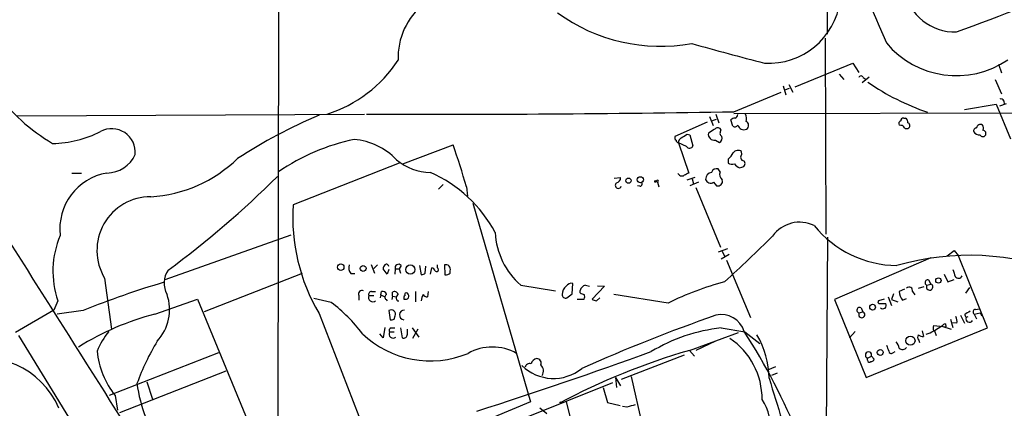
# Model space of a CAD drawing. Extents: x 10 to 1024, y 3 to 858.
# Drawn here: x 153 to 298, y 316 to 373 of the extents above; entities that cross this region are included whole.
import ezdxf

# ---------------------------------------------------------------- set-up
doc = ezdxf.new("R2010")
doc.units = 0
doc.header["$MEASUREMENT"] = 0
doc.layers.add('MAIN', color=5, linetype='CONTINUOUS')

msp = doc.modelspace()

# ---------------------------------------------------------------- linework, layer by layer
at = {"layer": 'MAIN'}
for p, q in [((191.4313, 430.3606), (191.1773, 273.7273)), ((271.78, 371.0093), (271.78, 388.7893)), ((271.4413, 370.4166), (271.526, 341.7146)), ((267.0387, 363.3046), (275.5053, 366.776)), ((275.5053, 366.776), (276.352, 365.4213)), ((296.8413, 366.6066), (297.2647, 365.3366)), ((273.4733, 365.1673), (274.1507, 364.4053)), ((266.1073, 363.6433), (266.7, 362.5426)), ((277.876, 364.744), (276.86, 363.8973)), ((277.0293, 364.6593), (277.4527, 364.4053)), ((296.3333, 364.4053), (297.2647, 362.2886)), ((258.064, 359.664), (265.0067, 362.5426)), ((265.2607, 363.474), (265.684, 362.1193)), ((265.5147, 362.8813), (266.192, 363.1353)), ((291.846, 360.0026), (296.5027, 360.7646)), ((296.5027, 360.7646), (298.6193, 355.6846)), ((297.0107, 360.5106), (298.0267, 360.8493)), ((297.6033, 361.2726), (297.688, 360.7646)), ((152.9927, 359.0713), (203.962, 359.3253)), ((255.4393, 359.3253), (255.8627, 358.0553)), ((258.064, 359.41), (304.9693, 359.4946)), ((254.1693, 358.14), (249.428, 356.0233)), ((254.508, 358.9866), (255.016, 357.632)), ((254.9313, 358.394), (255.524, 358.5633)), ((257.8947, 357.5473), (257.6407, 358.4786)), ((282.956, 358.7326), (283.21, 358.7326)), ((251.206, 356.362), (251.6293, 356.2773)), ((255.1853, 357.0393), (254.3387, 356.5313)), ((256.2013, 356.9546), (256.032, 357.2086)), ((282.5327, 357.632), (282.2787, 357.7166)), ((251.1213, 354.584), (249.936, 355.092)), ((249.936, 355.092), (251.46, 350.6893)), ((251.6293, 356.2773), (252.0527, 354.6686)), ((255.3547, 355.5153), (255.9473, 355.1766)), ((209.55, 352.044), (216.916, 354.838)), ((259.2493, 353.3986), (259.1647, 353.822)), ((209.042, 352.1286), (193.4633, 346.0326)), ((257.2173, 352.7213), (257.2173, 352.1286)), ((161.036, 350.6893), (162.4753, 350.6893)), ((256.032, 350.8586), (255.778, 351.282)), ((258.9107, 351.4513), (259.2493, 351.536)), ((240.538, 349.9273), (241.4693, 350.012)), ((246.888, 349.3346), (247.0573, 348.6573)), ((251.206, 349.6733), (252.3913, 350.0966)), ((252.8993, 349.3346), (251.6293, 348.8266)), ((251.968, 349.8426), (252.1373, 349.0806)), ((255.1007, 349.3346), (255.524, 348.8266)), ((214.7993, 348.3186), (215.4767, 348.996)), ((218.8633, 348.6573), (219.0327, 347.3026)), ((244.2633, 348.742), (243.9247, 348.8266)), ((252.476, 348.5726), (256.1167, 339.852)), ((219.7947, 346.2866), (228.2613, 317.1613)), ((174.752, 335.1106), (193.2093, 341.63)), ((271.78, 341.2913), (271.526, 308.1866)), ((257.1327, 339.598), (255.778, 339.09)), ((256.3707, 339.2593), (256.7093, 338.4973)), ((289.306, 338.582), (290.322, 339.344)), ((290.322, 339.344), (290.9993, 338.582)), ((257.3867, 338.7513), (256.2013, 338.074)), ((256.9633, 337.9046), (260.5193, 329.5226)), ((286.9353, 338.2433), (272.796, 332.1473)), ((295.2327, 327.9986), (290.9993, 338.582)), ((204.8933, 337.312), (205.4013, 336.042)), ((205.8247, 337.2273), (205.3167, 336.7193)), ((207.264, 335.8726), (206.6713, 336.6346)), ((207.518, 336.55), (207.264, 335.8726)), ((208.4493, 336.6346), (208.3647, 335.8726)), ((208.4493, 336.6346), (209.042, 336.6346)), ((209.296, 337.1426), (209.042, 336.6346)), ((209.042, 336.6346), (209.2113, 336.042)), ((212.0053, 337.1426), (212.2593, 335.788)), ((212.852, 336.042), (212.9367, 337.058)), ((213.614, 335.8726), (213.7833, 336.804)), ((214.63, 336.804), (214.63, 337.2273)), ((215.646, 337.2273), (215.7307, 335.788)), ((216.4927, 336.042), (216.4927, 336.3806)), ((165.862, 335.28), (166.878, 327.8293)), ((194.818, 335.9573), (180.4247, 330.3693)), ((201.93, 335.9573), (202.5227, 335.9573)), ((286.5967, 335.026), (286.9353, 334.4333)), ((288.8827, 335.8726), (289.3907, 334.772)), ((289.3907, 334.772), (290.322, 335.1106)), ((204.978, 333.3326), (205.5707, 333.3326)), ((206.3327, 332.8246), (206.4173, 333.3326)), ((211.4127, 333.3326), (211.4127, 331.8086)), ((213.2753, 333.3326), (213.1907, 332.5706)), ((226.822, 334.264), (231.902, 333.4173)), ((234.3573, 332.994), (234.442, 334.518)), ((235.5427, 333.1633), (235.5427, 333.502)), ((236.3047, 334.264), (236.8973, 334.0946)), ((239.0987, 334.0946), (237.3207, 332.232)), ((238.0827, 334.1793), (239.0987, 334.0946)), ((283.0407, 333.6713), (282.2787, 333.3326)), ((284.226, 333.3326), (284.5647, 332.8246)), ((285.9193, 334.01), (285.0727, 333.756)), ((286.3427, 334.264), (286.9353, 334.4333)), ((292.608, 333.9253), (292.0153, 333.0786)), ((159.004, 331.978), (158.4113, 330.6233)), ((173.228, 330.0306), (179.4933, 332.232)), ((179.4933, 332.232), (191.9393, 301.9213)), ((199.0513, 331.724), (196.5113, 332.3166)), ((203.1153, 332.74), (203.1153, 332.0626)), ((204.5547, 332.74), (205.3167, 332.74)), ((206.3327, 332.8246), (206.248, 332.4013)), ((206.3327, 332.8246), (206.9253, 332.5706)), ((207.0947, 332.1473), (207.264, 331.978)), ((208.026, 332.6553), (207.9413, 332.1473)), ((208.026, 332.6553), (208.026, 333.248)), ((208.026, 332.6553), (208.6187, 332.5706)), ((208.788, 331.978), (208.9573, 331.978)), ((233.5953, 332.4013), (234.3573, 332.994)), ((235.1193, 332.232), (236.1353, 332.232)), ((237.9133, 331.978), (238.4213, 332.4013)), ((248.412, 331.6393), (240.4533, 332.9093)), ((272.796, 332.1473), (277.4527, 320.7173)), ((280.0773, 332.232), (279.2307, 331.978)), ((280.67, 332.5706), (281.178, 331.3006)), ((281.432, 332.994), (281.178, 332.1473)), ((281.178, 332.1473), (282.1093, 331.8086)), ((282.7867, 332.0626), (283.3793, 332.3166)), ((158.4113, 330.6233), (152.8233, 327.3213)), ((162.7293, 330.5386), (158.9193, 330.0306)), ((207.518, 330.5386), (207.6873, 329.184)), ((276.6907, 330.962), (276.9447, 330.3693)), ((279.4847, 331.5546), (280.3313, 331.5546)), ((293.4547, 330.708), (294.0473, 330.7926)), ((197.2733, 330.1153), (205.74, 308.2713)), ((208.28, 329.2686), (208.4493, 329.7766)), ((276.4367, 330.2), (276.9447, 330.3693)), ((289.814, 329.2686), (290.1527, 328.0833)), ((291.2533, 329.8613), (291.846, 328.676)), ((291.846, 329.946), (292.1, 329.5226)), ((292.354, 329.6073), (292.1, 329.5226)), ((293.2853, 330.0306), (294.132, 330.2)), ((293.2853, 330.0306), (293.624, 329.3533)), ((294.132, 330.2), (294.386, 329.7766)), ((206.9253, 328.0833), (206.6713, 326.5593)), ((207.8567, 327.9986), (208.3647, 327.9986)), ((209.2113, 327.9986), (209.4653, 326.5593)), ((210.2273, 327.0673), (210.2273, 327.8293)), ((210.9047, 327.9986), (211.9207, 326.644)), ((211.7513, 327.8293), (210.9893, 326.4746)), ((256.2013, 327.9986), (259.6727, 327.406)), ((277.4527, 320.7173), (295.2327, 327.9986)), ((285.6653, 327.5753), (285.8347, 326.7286)), ((287.3587, 328.3373), (289.1367, 328.168)), ((288.544, 328.2526), (287.4433, 327.5753)), ((287.4433, 327.5753), (287.6973, 326.898)), ((288.544, 328.2526), (289.8987, 327.8293)), ((289.052, 328.5913), (289.1367, 328.168)), ((290.7453, 328.676), (290.1527, 328.7606)), ((153.2467, 326.898), (161.6287, 313.182)), ((206.6713, 326.5593), (206.1633, 327.152)), ((207.6027, 327.406), (208.28, 327.406)), ((251.5447, 324.6966), (258.7413, 327.3213)), ((259.6727, 327.406), (261.874, 325.7126)), ((274.9973, 326.5593), (275.844, 327.4906)), ((285.1573, 326.2206), (285.242, 325.882)), ((251.5447, 324.6966), (252.3067, 323.85)), ((255.3547, 326.0513), (252.476, 324.6966)), ((182.5413, 324.358), (166.5393, 318.0926)), ((250.7827, 324.0193), (241.554, 320.4633)), ((277.622, 323.596), (278.2147, 323.85)), ((277.622, 323.2573), (277.622, 323.596)), ((278.2147, 323.85), (278.638, 323.4266)), ((281.3473, 324.358), (281.686, 324.5273)), ((264.16, 322.326), (262.9747, 321.818)), ((183.642, 321.6486), (168.0633, 315.5526)), ((240.7073, 320.7173), (240.8767, 319.278)), ((240.7073, 320.7173), (241.4693, 319.532)), ((242.9933, 320.8866), (244.602, 313.7746)), ((264.414, 321.3946), (263.5673, 321.056)), ((172.0427, 320.1246), (172.8893, 317.5846)), ((240.284, 319.9553), (227.1607, 314.706)), ((238.9293, 319.278), (239.522, 317.0766)), ((167.386, 318.0926), (167.7247, 315.976)), ((228.2613, 317.1613), (207.1793, 308.4406)), ((229.616, 316.3146), (230.632, 315.468)), ((232.664, 317.1613), (232.4947, 316.992)), ((233.5107, 317.1613), (235.204, 310.388)), ((239.522, 317.0766), (241.3847, 316.6533)), ((242.4007, 316.3993), (241.7233, 316.484))]:
    msp.add_line(p, q, dxfattribs=at)
for centre, radius in [((242.6123, 349.5675), 0.3815), ((244.3609, 349.7036), 0.4473), ((246.5916, 349.4617), 0.1338), ((200.4526, 336.9152), 0.4829), ((203.7457, 336.7137), 0.4337), ((210.6514, 336.5528), 0.679), ((288.0332, 334.9454), 0.3946), ((278.3839, 331.0467), 0.4233), ((283.9339, 326.1249), 0.6689), ((279.5029, 324.4057), 0.4413)]:
    msp.add_circle(centre, radius, dxfattribs=at)
for centre, radius, start, end in [((10177.9738, 4601.7186), 10764.3532, 202.92130959, 203.15049282), ((-12060.9399, -7406.2172), 14462.6455, 32.16821576, 32.58165087), ((139.121, 788.4666), 443.793, 289.966145, 292.700645), ((218.8117, 367.6324), 9.9484, 73.887049, 182.495132), ((290.4516, 378.8972), 7.5521, 191.094336, 271.58659), ((263.1599, 377.3366), 10.5781, 266.701732, 352.303919), ((247.3197, 394.9128), 25.6671, 234.021436, 280.241594), ((437.5321, 1036.4562), 692.1632, 254.4419015, 255.3565693), ((290.6536, 378.2703), 13.3262, 219.80447, 304.47068), ((192.6068, 377.8887), 19.4639, 287.496863, 326.688434), ((276.6906, 364.5605), 0.3527, 16.262153, 163.733298), ((298.4613, 394.2534), 36.703, 235.564785, 250.860148), ((172.4298, 379.034), 27.903, 216.014586, 239.43809), ((297.1801, 361.1035), 0.4558, 21.780398, 111.820086), ((215.8038, 2797.708), 2438.4102, 269.7277183, 270.9930456), ((258.0006, 359.357), 0.6664, 290.439306, 349.93972), ((258.6993, 358.6903), 1.2339, 337.826965, 30.97172), ((227.625, 287.6981), 77.6367, 113.013329, 123.005035), ((258.2921, 357.7771), 0.9573, 93.521453, 132.879217), ((259.6093, 357.6531), 0.6171, 300.958979, 67.84512), ((282.6033, 357.9283), 0.3875, 100.497939, 213.11188), ((282.8571, 358.4082), 0.3391, 73.045081, 196.954919), ((282.8714, 358.1399), 0.6826, 352.88019, 60.261365), ((283.3612, 357.6138), 0.4797, 318.067841, 66.989624), ((157.9869, 370.7917), 15.7865, 270.925907, 297.471443), ((166.8835, 353.7033), 3.4791, 354.97569, 117.643336), ((123.7937, 567.7646), 246.8298, 300.848158, 301.077361), ((255.1712, 356.3478), 0.8525, 167.569607, 282.430393), ((255.6894, 356.7199), 0.5968, 54.96787, 147.641471), ((256.6428, 356.5253), 0.6159, 135.802667, 234.596423), ((258.191, 358.0132), 0.5521, 237.544725, 327.507319), ((259.5139, 357.8965), 0.8759, 191.852609, 298.118663), ((282.6002, 357.183), 0.4541, 14.057665, 98.549485), ((283.3794, 357.928), 0.7194, 241.913927, 298.079046), ((293.6428, 356.8324), 0.4613, 92.335786, 196.600508), ((294.0452, 357.3224), 1.0487, 216.363981, 274.747762), ((294.1885, 357.2227), 0.5689, 60.257617, 172.871236), ((294.0231, 357.2812), 0.6244, 328.463431, 44.208421), ((294.5341, 356.4889), 0.4662, 320.535911, 87.393531), ((208.5473, 325.9654), 30.2578, 101.648581, 124.643536), ((201.5923, 345.9089), 9.7279, 43.755894, 85.012682), ((249.7668, 355.854), 0.3787, 153.44848, 243.414653), ((250.0386, 355.5212), 0.4413, 180.765975, 256.555777), ((250.7191, 355.1555), 0.7857, 117.253168, 184.635856), ((255.6933, 355.7693), 0.6448, 293.197424, 23.197424), ((294.5388, 356.4668), 0.4487, 204.977557, 322.333315), ((123.6337, 322.0513), 98.8765, 15.609721, 19.365466), ((251.5675, 354.8414), 0.5151, 209.979416, 340.39706), ((255.2704, 355.0917), 3.0674, 309.397568, 332.020577), ((258.649, 353.1985), 0.8091, 50.405678, 145.860186), ((166.1614, 355.2804), 4.5913, 270.490442, 335.803607), ((171.4221, 367.2011), 20.0199, 273.474237, 314.024732), ((213.653, 358.5084), 7.7345, 229.391233, 269.711094), ((257.757, 352.9011), 0.9424, 235.06028, 294.560694), ((259.7141, 353.2704), 1.9886, 218.076638, 246.171495), ((259.5712, 352.9861), 0.5232, 127.967182, 262.54357), ((259.1814, 352.0548), 0.5232, 277.45643, 52.032818), ((167.6238, 342.4782), 8.3335, 99.832498, 186.427506), ((205.4958, 332.5226), 19.9755, 28.221437, 66.020561), ((250.4536, 350.8956), 0.6367, 198.907375, 301.125814), ((335.7913, 181.2051), 189.3057, 116.453844, 116.68304), ((254.9557, 349.7518), 1.0404, 100.729941, 179.658564), ((255.5311, 350.5058), 0.8145, 72.354751, 160.775352), ((257.0903, 350.52), 1.1112, 162.258079, 229.639196), ((90.2065, 451.7881), 143.2447, 306.382454, 314.820118), ((241.1307, 348.8831), 0.4462, 124.694341, 341.565051), ((240.7286, 349.9766), 0.7415, 281.520561, 2.736234), ((244.3056, 349.0807), 0.3413, 262.88123, 29.734471), ((246.8669, 349.4828), 0.1497, 278.103038, 171.859073), ((254.6818, 350.0328), 0.8143, 199.723403, 300.96255), ((255.7214, 349.4759), 0.6786, 253.089694, 16.910306), ((172.6112, 339.3412), 7.8768, 89.824697, 211.036609), ((221.5664, 344.3448), 28.1537, 176.563091, 210.359317), ((267.6858, 338.6183), 4.8656, 63.816757, 144.256166), ((233.9999, 342.4875), 10.9155, 182.724738, 228.883847), ((282.1435, 353.0313), 15.89, 219.217482, 269.266205), ((171.7284, 336.3172), 13.4439, 157.115015, 198.830101), ((124.8531, 480.3431), 196.4103, 312.169829, 315.000227), ((292.5922, 299.8928), 38.7429, 68.57029, 105.958762), ((177.9254, 334.5523), 3.35, 145.177098, 209.370238), ((203.073, 336.8463), 1.448, 164.744881, 217.874984), ((207.6282, 336.5753), 0.9587, 137.151439, 176.453861), ((207.1682, 336.9756), 0.3498, 359.623275, 133.980692), ((208.9121, 336.8229), 0.4996, 39.786482, 202.139993), ((213.6985, 336.2112), 0.5988, 8.140927, 81.859073), ((214.4607, 336.55), 0.3053, 236.299523, 56.315138), ((215.8577, 336.5923), 0.6694, 341.562344, 108.437656), ((544.3218, 420.6919), 267.7346, 198.316967, 198.54615), ((212.2006, 336.7435), 0.9573, 273.51548, 312.879217), ((215.9001, 336.5497), 0.7803, 257.461635, 319.412244), ((269.6398, 287.9696), 48.5558, 105.444335, 115.924343), ((286.4697, 334.645), 0.4016, 71.565051, 251.565051), ((290.9756, 335.8613), 0.5845, 214.051645, 335.46518), ((208.9003, 217.6295), 121.9845, 106.339448, 112.240726), ((203.5528, 332.9798), 0.499, 61.262153, 208.727777), ((204.9968, 332.8717), 0.4613, 92.335786, 196.588605), ((206.5766, 332.7218), 0.6312, 17.280921, 104.617437), ((208.3223, 332.7611), 0.57, 15.069981, 121.322346), ((234.2479, 332.9851), 1.3321, 123.60179, 183.262145), ((234.2587, 333.6853), 0.8526, 77.585625, 151.312851), ((236.6432, 333.1635), 1.1514, 107.097241, 162.902759), ((284.531, 333.4969), 2.2583, 184.172203, 219.429718), ((283.7343, 333.4727), 0.5112, 344.096166, 133.977677), ((286.7371, 334.0051), 0.4718, 146.717497, 65.1621), ((168.5761, 330.6787), 6.8058, 317.162606, 19.132199), ((205.1579, 332.4859), 0.6545, 157.15658, 309.102776), ((207.3689, 332.5025), 0.4488, 114.989129, 232.333315), ((209.1835, 332.4115), 0.5869, 121.978476, 227.624507), ((210.0581, 332.4013), 0.3787, 116.571817, 206.551521), ((209.931, 332.8247), 0.6294, 250.344339, 317.723862), ((210.058, 332.9093), 0.2394, 45, 225), ((209.8038, 332.6129), 0.6295, 340.359033, 47.717127), ((214.7153, 331.8084), 2.4619, 153.43703, 176.04969), ((213.106, 333.2479), 0.6826, 209.738635, 277.12814), ((233.4108, 332.8609), 0.4952, 174.390726, 291.872304), ((236.1947, 333.8663), 0.9588, 227.155503, 266.448267), ((235.5006, 332.5707), 0.7194, 331.913927, 28.079046), ((237.9721, 332.9335), 0.9573, 227.120783, 266.478547), ((279.4283, 331.8086), 0.2603, 139.39393, 282.519254), ((185.993, 314.0937), 21.9396, 36.526376, 53.473624), ((207.8451, 329.9883), 0.6402, 340.690526, 120.727379), ((209.7617, 329.9036), 0.7081, 86.640191, 266.632114), ((276.4931, 330.6045), 0.4084, 61.069374, 262.062344), ((279.9197, 331.2977), 0.4852, 223.7726, 31.970335), ((419.245, 118.5656), 246.8039, 120.84815, 121.077377), ((293.4613, 330.3465), 0.3616, 91.045948, 240.876144), ((183.4414, 291.025), 40.3206, 104.673159, 122.038099), ((207.8568, 330.1152), 0.9465, 259.683783, 296.559637), ((339.1737, 90.0433), 254.016, 109.247062, 114.014665), ((256.2298, 326.4292), 3.522, 17.539775, 102.970474), ((276.8046, 329.943), 0.4487, 145.063414, 71.807315), ((289.1368, 328.9301), 1.6284, 351.022983, 27.896356), ((292.5795, 329.3414), 0.5126, 159.29874, 331.815076), ((207.9272, 327.6177), 0.3874, 100.48609, 213.119959), ((258.9101, 303.1516), 24.9942, 96.221769, 121.215325), ((283.7605, 333.9251), 7.2984, 290.010807, 299.538646), ((288.0778, 327.9563), 0.8138, 152.084062, 207.915938), ((289.1367, 327.914), 0.6826, 97.12814, 150.261365), ((175.9249, 319.9822), 12.0856, 141.591039, 157.475098), ((213.5818, 337.6155), 14.4449, 226.416535, 292.532907), ((208.1376, 327.1096), 0.6115, 151.008187, 310.410228), ((209.677, 327.0672), 0.5503, 247.372926, 0.010412), ((251.404, 317.5294), 10.8087, 359.844154, 55.851961), ((180.8663, 276.7896), 93.636, 22.086046, 32.783709), ((250.6018, 320.521), 12.6274, 0.506383, 30.778009), ((285.605, 326.656), 0.6245, 148.468229, 224.202024), ((285.9196, 328.2532), 1.527, 236.315136, 266.812677), ((203.2604, 308.0136), 34.743, 148.723043, 160.04527), ((222.6733, 317.9539), 7.2512, 60.633035, 119.366965), ((279.8821, 227.2277), 101.5047, 106.210877, 117.829986), ((492.2266, 409.7068), 227.9506, 201.690314, 201.919506), ((281.1044, 324.6097), 0.3497, 179.623167, 313.980692), ((279.9712, 324.5481), 2.3584, 11.922191, 36.975336), ((282.7867, 325.6279), 0.7805, 229.395521, 319.401094), ((148.0979, 311.5579), 12.0206, 22.872197, 110.270692), ((177.3561, 325.8946), 12.6599, 185.814709, 218.044594), ((-8.8482, 1029.7788), 749.8701, 287.8002986, 289.8646106), ((229.4487, 322.3754), 1.1644, 102.700666, 161.269394), ((229.1785, 322.8481), 0.6634, 336.162913, 88.773408), ((277.7914, 324.0193), 0.4559, 338.200924, 248.189256), ((277.9062, 323.2633), 0.2843, 181.209443, 321.928805), ((278.1978, 323.5366), 0.4537, 261.405541, 345.969882), ((231.6323, 327.2413), 6.638, 225.640866, 308.854999), ((228.1291, 322.1513), 0.6362, 70.063835, 171.86735), ((228.9922, 321.7204), 1.1696, 325.383236, 47.304178), ((895.0841, 511.3961), 660.0242, 196.7995935, 197.9084559), ((191.0737, 322.4803), 20.6361, 187.265248, 216.162876), ((257.1431, 313.9611), 6.1826, 296.758598, 34.917466), ((327.6598, 20.2736), 308.1551, 105.83271, 106.061916)]:
    msp.add_arc(centre, radius, start, end, dxfattribs=at)

doc.saveas('drawing.dxf')
